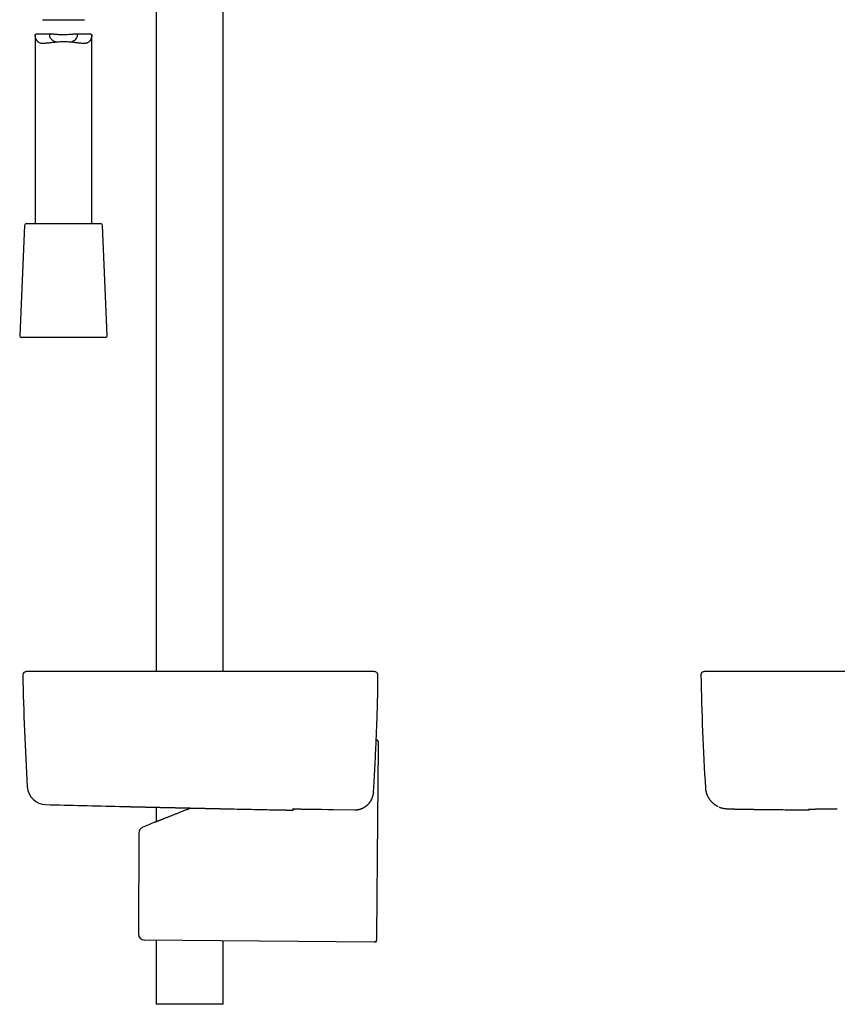
# Model space of a CAD drawing. Units: millimetres. Extents: x 8 to 761, y 12 to 1609.
# Drawn here: x 105 to 323, y 849 to 1110 of the extents above; entities that cross this region are included whole.
import ezdxf

# ---------------------------------------------------------------- set-up
doc = ezdxf.new("R2010")
doc.units = ezdxf.units.MM

msp = doc.modelspace()

# ---------------------------------------------------------------- linework, layer by layer
at = {"color": 7, "linetype": 'Continuous', "lineweight": 30}
for p, q in [((141.72, 1156.79), (141.72, 937.34)), ((159.52, 937.34), (159.52, 1152.97)), ((111.54, 1110.32), (122.71, 1110.32)), ((109.62, 1106.12), (109.62, 1056.2)), ((113.96, 1106.48), (109.9, 1106.48)), ((124.34, 1106.48), (120.27, 1106.48)), ((124.62, 1056.2), (124.62, 1106.13)), ((107.26, 1056.2), (126.98, 1056.2)), ((106.76, 1055.72), (105.49, 1026.52)), ((128.75, 1026.52), (127.48, 1055.72)), ((117.12, 1026), (105.99, 1026)), ((128.25, 1026), (117.12, 1026)), ((199.05, 937.34), (198.82, 937.34)), ((199.17, 937.34), (199.05, 937.34)), ((288.42, 937.34), (288.39, 937.34)), ((298.65, 937.34), (298.64, 937.34)), ((200.53, 931.24), (200.53, 931.24)), ((199.4, 905.25), (199.4, 905.29)), ((199.4, 905.29), (199.4, 905.29)), ((199.4, 905.26), (199.4, 905.25)), ((141.72, 901.3), (141.72, 897.45)), ((159.6, 900.9), (159.62, 900.9)), ((185.62, 900.76), (187.3, 900.72)), ((187.3, 900.72), (188.82, 900.7)), ((188.82, 900.7), (194.33, 900.6)), ((194.33, 900.6), (194.34, 900.6)), ((141.06, 897.19), (141.06, 897.19)), ((137.12, 894.5), (137.03, 867.65)), ((148.79, 865.95), (138.62, 866.04)), ((141.72, 866.01), (141.72, 849)), ((199.65, 865.51), (148.79, 865.95)), ((159.52, 849), (159.52, 865.86)), ((200.15, 865.97), (200.15, 865.98)), ((200.15, 865.82), (200.15, 865.84)), ((159.52, 849), (141.72, 849))]:
    msp.add_line(p, q, dxfattribs=at)
at = {"color": 7, "linetype": 'Continuous', "lineweight": 30, "flags": 128}
for points in [[(118.74, 1104.37), (118.99, 1104.42), (119.29, 1104.51), (119.43, 1104.56), (119.56, 1104.61), (119.69, 1104.67), (119.8, 1104.73), (119.99, 1104.84), (120.18, 1104.99), (120.38, 1105.17), (120.56, 1105.39), (120.69, 1105.57), (120.77, 1105.73), (120.82, 1105.87), (120.85, 1105.98), (120.87, 1106.06), (120.87, 1106.18), (120.84, 1106.28), (120.78, 1106.36), (120.68, 1106.42), (120.54, 1106.46), (120.36, 1106.48), (120.09, 1106.48), (119.96, 1106.47), (119.93, 1106.47), (119.9, 1106.47), (119.87, 1106.46), (119.84, 1106.46), (119.84, 1106.46), (119.82, 1106.46), (119.77, 1106.45), (119.68, 1106.44), (119.55, 1106.43), (119.45, 1106.42), (119.32, 1106.41), (119.18, 1106.4), (119.01, 1106.38), (118.82, 1106.36), (118.61, 1106.35), (118.19, 1106.31), (117.8, 1106.29), (117.44, 1106.28), (117.12, 1106.28), (116.8, 1106.28), (116.44, 1106.29), (116.33, 1106.3), (116.22, 1106.3), (116.1, 1106.31), (115.99, 1106.32), (115.87, 1106.33), (115.75, 1106.34), (115.63, 1106.35), (115.23, 1106.38), (114.91, 1106.41), (114.68, 1106.43), (114.56, 1106.44), (114.47, 1106.45), (114.42, 1106.46), (114.4, 1106.46), (114.4, 1106.46), (114.4, 1106.46), (114.4, 1106.46), (114.4, 1106.46), (114.4, 1106.46), (114.4, 1106.46), (114.4, 1106.46), (114.4, 1106.46), (114.4, 1106.46), (114.12, 1106.48), (113.89, 1106.48), (113.7, 1106.46), (113.56, 1106.42), (113.46, 1106.36), (113.4, 1106.28), (113.38, 1106.23), (113.37, 1106.18), (113.37, 1106.13), (113.37, 1106.07), (113.39, 1105.96), (113.44, 1105.81), (113.53, 1105.62), (113.67, 1105.39), (113.82, 1105.21), (113.97, 1105.06), (114.13, 1104.93), (114.29, 1104.82), (114.43, 1104.73), (114.67, 1104.61), (114.94, 1104.51), (115.25, 1104.42), (115.49, 1104.37)], [(200.6, 917.34), (200.43, 898.01), (200.17, 867.11)], [(290.81, 901.51), (290.79, 901.52), (290.78, 901.53)]]:
    msp.add_lwpolyline(points, dxfattribs=at)
at = {"color": 7, "linetype": 'Continuous', "lineweight": 30}
for centre, radius, start, end in [((107.26, 1055.7), 0.5, 90, 177.5187), ((126.98, 1055.7), 0.5, 2.4813, 90), ((105.99, 1026.5), 0.5, 177.5187, 270), ((128.25, 1026.5), 0.5, 270, 2.4813), ((107.13, 936.47), 0.8, 133.1963, 181.0489), ((806.21, 949.27), 700, 181.04894, 183.4855), ((199.73, 936.47), 0.8, 61.905, 77.5508), ((287.11, 936.47), 0.8, 102.4156, 181.0507), ((986.19, 949.27), 700, 181.04894, 183.51705), ((200.11, 918.8), 0.5, 359.9962, 87.8284), ((112.5, 907.01), 5, 183.4852, 268.4833), ((350.62, 9898.86), 9000, 268.483055, 268.608179), ((132.18, 908.51), 7, 268.6082, 268.7256), ((177.79, 901.35), 0.8, 275.616, 321.307), ((314.66, 901.4), 0.8, 269.47, 311.3911), ((521.47, -27.63), 1000, 112.35926, 112.54178), ((138.72, 894.49), 1.6, 112.448, 179.764), ((138.63, 867.64), 1.6, 179.8006, 269.5), ((199.66, 866.01), 0.5, 269.5, 356.5378)]:
    msp.add_arc(centre, radius, start, end, dxfattribs=at)
for points, knots in [([(117.12, 1104.43), (116.9, 1104.43), (116.44, 1104.43), (115.88, 1104.4), (115.44, 1104.36), (115.13, 1104.34), (114.81, 1104.31), (114.49, 1104.28), (114.06, 1104.23), (113.55, 1104.17), (113.02, 1104.1), (112.63, 1104.06), (112.37, 1104.04), (112.2, 1104.02), (112.05, 1104.01), (111.92, 1104), (111.81, 1103.99), (111.56, 1103.99), (111.19, 1104.02), (110.86, 1104.12), (110.64, 1104.22), (110.53, 1104.29), (110.42, 1104.37), (110.31, 1104.46), (110.22, 1104.56), (110.14, 1104.66), (110.05, 1104.79), (109.95, 1104.96), (109.83, 1105.2), (109.73, 1105.47), (109.67, 1105.72), (109.63, 1105.92), (109.61, 1106.13), (109.63, 1106.32), (109.7, 1106.42), (109.77, 1106.46), (109.83, 1106.48), (109.87, 1106.48), (109.9, 1106.48)], [0, 0, 0, 0, 0.046119, 0.096698, 0.118196, 0.140418, 0.163365, 0.18704, 0.211444, 0.261365, 0.305402, 0.343557, 0.360432, 0.375838, 0.389776, 0.402248, 0.413257, 0.422806, 0.476873, 0.529726, 0.547204, 0.564647, 0.582081, 0.599531, 0.617024, 0.634584, 0.650957, 0.67407, 0.710709, 0.753456, 0.789051, 0.819913, 0.846091, 0.895914, 0.947216, 0.96481, 0.982693, 1, 1, 1, 1]), ([(124.34, 1106.48), (124.4, 1106.47), (124.49, 1106.46), (124.56, 1106.39), (124.6, 1106.31), (124.62, 1106.21), (124.62, 1106.1), (124.61, 1105.99), (124.6, 1105.87), (124.57, 1105.74), (124.53, 1105.58), (124.47, 1105.38), (124.39, 1105.16), (124.3, 1104.98), (124.23, 1104.85), (124.18, 1104.78), (124.14, 1104.72), (124.04, 1104.57), (123.84, 1104.37), (123.56, 1104.2), (123.34, 1104.11), (123.2, 1104.07), (123.05, 1104.04), (122.89, 1104.01), (122.72, 1104), (122.49, 1103.99), (122.16, 1104.01), (121.79, 1104.04), (121.43, 1104.08), (121.14, 1104.11), (120.82, 1104.15), (120.46, 1104.19), (119.94, 1104.25), (119.29, 1104.33), (118.52, 1104.39), (117.8, 1104.43), (117.34, 1104.43), (117.12, 1104.43)], [0, 0, 0, 0, 0.051559, 0.077487, 0.102931, 0.128001, 0.15281, 0.169772, 0.188789, 0.209882, 0.233065, 0.258348, 0.295264, 0.325224, 0.337596, 0.34823, 0.357127, 0.364288, 0.416897, 0.469305, 0.486864, 0.504504, 0.522249, 0.540125, 0.558155, 0.576362, 0.609529, 0.655871, 0.678114, 0.702474, 0.728951, 0.757548, 0.788263, 0.847987, 0.903161, 0.953818, 1, 1, 1, 1]), ([(106.58, 937.05), (106.61, 937.08), (106.68, 937.13), (106.78, 937.19), (106.87, 937.23), (106.93, 937.24), (106.96, 937.25)], [0, 0, 0, 0, 0.294744, 0.597192, 0.797418, 1, 1, 1, 1]), ([(107.83, 937.34), (107.83, 937.34), (107.69, 937.35), (107.43, 937.33), (107.14, 937.29), (106.99, 937.25), (106.96, 937.25)], [0, 0, 0, 0, 0.0154356, 0.4561482, 0.8947885, 1, 1, 1, 1]), ([(109.01, 937.34), (109, 937.34), (108.99, 937.34), (108.96, 937.34), (108.93, 937.34), (108.91, 937.34), (108.88, 937.34), (108.86, 937.34), (108.84, 937.34), (108.82, 937.34), (108.8, 937.34), (108.78, 937.34), (108.76, 937.34), (108.74, 937.34), (108.73, 937.34), (108.71, 937.34), (108.69, 937.34), (108.68, 937.34), (108.67, 937.34), (108.65, 937.34), (108.64, 937.34), (108.62, 937.34), (108.61, 937.34), (108.6, 937.34), (108.58, 937.34), (108.57, 937.34), (108.56, 937.34), (108.55, 937.34), (108.54, 937.34), (108.53, 937.34), (108.52, 937.34), (108.49, 937.34), (108.45, 937.34), (108.41, 937.34), (108.38, 937.34), (108.34, 937.34), (108.3, 937.34), (108.27, 937.34), (108.23, 937.34), (108.2, 937.34), (108.17, 937.34), (108.15, 937.34), (108.13, 937.34), (108.11, 937.34), (108.09, 937.34), (108.08, 937.34), (108.06, 937.34), (108.05, 937.34), (108.04, 937.34), (108.03, 937.34), (108.02, 937.34), (108.01, 937.34), (108.01, 937.34), (108, 937.34), (108, 937.34), (107.99, 937.34), (107.99, 937.34), (107.98, 937.34), (107.98, 937.34), (107.97, 937.34), (107.96, 937.34), (107.96, 937.34), (107.95, 937.34), (107.94, 937.34), (107.94, 937.34), (107.93, 937.34), (107.93, 937.34), (107.92, 937.34), (107.91, 937.34), (107.91, 937.34), (107.9, 937.34), (107.9, 937.34), (107.89, 937.34), (107.88, 937.34), (107.88, 937.34), (107.87, 937.34), (107.87, 937.34), (107.86, 937.34), (107.86, 937.34), (107.85, 937.34), (107.85, 937.34), (107.85, 937.34), (107.84, 937.34), (107.84, 937.34), (107.84, 937.34), (107.84, 937.34), (107.83, 937.34), (107.83, 937.34), (107.83, 937.34), (107.83, 937.34), (107.83, 937.34)], [0, 0, 0, 0, 0.012032, 0.023795, 0.03529, 0.046517, 0.057476, 0.068167, 0.078589, 0.087907, 0.097, 0.105867, 0.114509, 0.122925, 0.131116, 0.139082, 0.146822, 0.154337, 0.161627, 0.168691, 0.17553, 0.183301, 0.190759, 0.197903, 0.204735, 0.210286, 0.215611, 0.220712, 0.225587, 0.230317, 0.235055, 0.25755, 0.277854, 0.298364, 0.321921, 0.345744, 0.369652, 0.393301, 0.417791, 0.441989, 0.465894, 0.482304, 0.498494, 0.514454, 0.530185, 0.545686, 0.560957, 0.575999, 0.584543, 0.593011, 0.60141, 0.606528, 0.611915, 0.617571, 0.623495, 0.629818, 0.63642, 0.643303, 0.650465, 0.657907, 0.665629, 0.673631, 0.681894, 0.690436, 0.699257, 0.708356, 0.717734, 0.727216, 0.736967, 0.746986, 0.757275, 0.76805, 0.779105, 0.790441, 0.802056, 0.813951, 0.826126, 0.838581, 0.851315, 0.86433, 0.877625, 0.891199, 0.905054, 0.919189, 0.933603, 0.947062, 0.960757, 0.974686, 0.988852, 1, 1, 1, 1]), ([(119.15, 937.34), (119.01, 937.34), (118.75, 937.34), (118.37, 937.34), (118, 937.34), (117.65, 937.34), (117.32, 937.34), (116.99, 937.34), (116.66, 937.34), (116.33, 937.34), (115.99, 937.34), (115.67, 937.34), (115.36, 937.34), (115.07, 937.34), (114.78, 937.34), (114.51, 937.34), (114.25, 937.34), (114, 937.34), (113.77, 937.34), (113.55, 937.34), (113.34, 937.34), (113.15, 937.34), (112.96, 937.34), (112.78, 937.34), (112.6, 937.34), (112.43, 937.34), (112.25, 937.34), (112.06, 937.34), (111.86, 937.34), (111.66, 937.34), (111.45, 937.34), (111.25, 937.34), (111.06, 937.34), (110.85, 937.34), (110.65, 937.34), (110.47, 937.34), (110.3, 937.34), (110.15, 937.34), (110.01, 937.34), (109.87, 937.34), (109.73, 937.34), (109.6, 937.34), (109.48, 937.34), (109.38, 937.34), (109.28, 937.34), (109.2, 937.34), (109.13, 937.34), (109.08, 937.34), (109.05, 937.34), (109.03, 937.34), (109.02, 937.34), (109.01, 937.34)], [0, 0, 0, 0, 0.025205, 0.049341, 0.07253, 0.094877, 0.116476, 0.137408, 0.157741, 0.180781, 0.203155, 0.224915, 0.246097, 0.266458, 0.285566, 0.305709, 0.324738, 0.34282, 0.360068, 0.376548, 0.391877, 0.408193, 0.422818, 0.436723, 0.452011, 0.46623, 0.481719, 0.498647, 0.516791, 0.535681, 0.555414, 0.574933, 0.595525, 0.617429, 0.640592, 0.664106, 0.683595, 0.70368, 0.724629, 0.746759, 0.769772, 0.792853, 0.816258, 0.839825, 0.864379, 0.889988, 0.915551, 0.935772, 0.956391, 0.977695, 1, 1, 1, 1]), ([(188.7, 937.34), (188.23, 937.34), (187.31, 937.34), (185.94, 937.34), (184.6, 937.34), (183.29, 937.34), (182.01, 937.34), (180.78, 937.34), (179.6, 937.34), (178.48, 937.34), (177.38, 937.34), (176.3, 937.34), (175.25, 937.34), (174.23, 937.34), (173.23, 937.34), (172.26, 937.34), (171.32, 937.34), (170.41, 937.34), (169.52, 937.34), (168.67, 937.34), (167.85, 937.34), (167.04, 937.34), (166.26, 937.34), (165.49, 937.34), (164.76, 937.34), (164.05, 937.34), (163.37, 937.34), (162.72, 937.34), (162.09, 937.34), (161.5, 937.34), (160.96, 937.34), (160.48, 937.34), (160.06, 937.34), (159.66, 937.34), (159.26, 937.34), (158.83, 937.34), (158.35, 937.34), (157.8, 937.34), (157.21, 937.34), (156.59, 937.34), (155.94, 937.34), (155.26, 937.34), (154.54, 937.34), (153.8, 937.34), (153.04, 937.34), (152.27, 937.34), (151.49, 937.34), (150.68, 937.34), (149.85, 937.34), (148.99, 937.34), (148.1, 937.34), (147.19, 937.34), (146.25, 937.34), (145.28, 937.34), (144.3, 937.34), (143.29, 937.34), (142.27, 937.34), (141.22, 937.34), (140.14, 937.34), (139.02, 937.34), (137.87, 937.34), (136.7, 937.34), (135.5, 937.34), (134.28, 937.34), (133.04, 937.34), (131.79, 937.34), (130.51, 937.34), (129.19, 937.34), (127.84, 937.34), (126.46, 937.34), (125.05, 937.34), (123.61, 937.34), (122.14, 937.34), (120.65, 937.34), (119.65, 937.34), (119.15, 937.34)], [0, 0, 0, 0, 0.020117, 0.039811, 0.059082, 0.077929, 0.096353, 0.114353, 0.130937, 0.147144, 0.162976, 0.178431, 0.19351, 0.208212, 0.222539, 0.236489, 0.250063, 0.263261, 0.275857, 0.28809, 0.299961, 0.311469, 0.322813, 0.333781, 0.344373, 0.354588, 0.364428, 0.373726, 0.382661, 0.391234, 0.399443, 0.40575, 0.411824, 0.417667, 0.423277, 0.428763, 0.436269, 0.444176, 0.452482, 0.461462, 0.470867, 0.480697, 0.490951, 0.50163, 0.512735, 0.523593, 0.534829, 0.546443, 0.558435, 0.570804, 0.583551, 0.596675, 0.610178, 0.624057, 0.638315, 0.652685, 0.66742, 0.68252, 0.697983, 0.714102, 0.730599, 0.747474, 0.764726, 0.782356, 0.80004, 0.818087, 0.836499, 0.855276, 0.874812, 0.894727, 0.915022, 0.935697, 0.956752, 0.978186, 1, 1, 1, 1]), ([(198.83, 937.34), (198.82, 937.34), (198.81, 937.34), (198.76, 937.34), (198.69, 937.34), (198.6, 937.34), (198.48, 937.34), (198.34, 937.34), (198.18, 937.34), (198, 937.34), (197.81, 937.34), (197.61, 937.34), (197.39, 937.34), (197.16, 937.34), (196.91, 937.34), (196.65, 937.34), (196.38, 937.34), (196.1, 937.34), (195.79, 937.34), (195.47, 937.34), (195.14, 937.34), (194.8, 937.34), (194.44, 937.34), (194.07, 937.34), (193.7, 937.34), (193.33, 937.34), (192.94, 937.34), (192.54, 937.34), (192.13, 937.34), (191.71, 937.34), (191.29, 937.34), (190.86, 937.34), (190.43, 937.34), (190, 937.34), (189.57, 937.34), (189.14, 937.34), (188.85, 937.34), (188.7, 937.34)], [0, 0, 0, 0, 0.032212, 0.063748, 0.094815, 0.125622, 0.156382, 0.187306, 0.218602, 0.250474, 0.278867, 0.306642, 0.334317, 0.362415, 0.391078, 0.418424, 0.445314, 0.472365, 0.500197, 0.528649, 0.556459, 0.584137, 0.612198, 0.640789, 0.668098, 0.694993, 0.722095, 0.750022, 0.778534, 0.806313, 0.833916, 0.861903, 0.890461, 0.91778, 0.944728, 0.971927, 1, 1, 1, 1]), ([(199.91, 937.25), (199.8, 937.27), (199.58, 937.31), (199.31, 937.34), (199.15, 937.34), (199.09, 937.34)], [0, 0, 0, 0, 0.3998968, 0.8020244, 1, 1, 1, 1]), ([(200.53, 931.24), (200.53, 931.26), (200.54, 931.34), (200.54, 931.48), (200.54, 931.67), (200.55, 931.85), (200.55, 932.04), (200.56, 932.23), (200.56, 932.42), (200.56, 932.61), (200.57, 932.79), (200.57, 932.97), (200.57, 933.15), (200.57, 933.33), (200.58, 933.51), (200.58, 933.68), (200.58, 933.85), (200.58, 934.01), (200.58, 934.18), (200.58, 934.33), (200.58, 934.49), (200.59, 934.64), (200.59, 934.78), (200.59, 934.92), (200.59, 935.05), (200.59, 935.18), (200.58, 935.3), (200.58, 935.42), (200.58, 935.53), (200.58, 935.64), (200.58, 935.74), (200.58, 935.84), (200.58, 935.93), (200.57, 936.02), (200.57, 936.1), (200.57, 936.18), (200.56, 936.25), (200.56, 936.32), (200.56, 936.39), (200.55, 936.45), (200.55, 936.5), (200.54, 936.54), (200.54, 936.57), (200.53, 936.59), (200.53, 936.61), (200.52, 936.64), (200.51, 936.68), (200.5, 936.72), (200.48, 936.76), (200.46, 936.81), (200.44, 936.85), (200.41, 936.9), (200.37, 936.95), (200.34, 936.99), (200.32, 937.01), (200.32, 937.02)], [0, 0, 0, 0, 0.005729, 0.02863, 0.05012, 0.072788, 0.095418, 0.118109, 0.140857, 0.163659, 0.186508, 0.209398, 0.232322, 0.255272, 0.27824, 0.301218, 0.324196, 0.347165, 0.370119, 0.393052, 0.415958, 0.438835, 0.461679, 0.484486, 0.506995, 0.529316, 0.551757, 0.574338, 0.597077, 0.619997, 0.643118, 0.666466, 0.690071, 0.71394, 0.738085, 0.762681, 0.787582, 0.813082, 0.839768, 0.869145, 0.889524, 0.905997, 0.915792, 0.920381, 0.925034, 0.9337, 0.941722, 0.949435, 0.957075, 0.964759, 0.972632, 0.980766, 0.989164, 0.997777, 1, 1, 1, 1]), ([(287.81, 937.34), (287.8, 937.34), (287.77, 937.34), (287.73, 937.34), (287.69, 937.34), (287.66, 937.34), (287.63, 937.34), (287.6, 937.34), (287.59, 937.34), (287.58, 937.34), (287.57, 937.34), (287.55, 937.33), (287.52, 937.33), (287.46, 937.33), (287.37, 937.32), (287.25, 937.3), (287.1, 937.28), (286.99, 937.26), (286.94, 937.25)], [0, 0, 0, 0, 0.126058, 0.234152, 0.324351, 0.396776, 0.45167, 0.477323, 0.496672, 0.504216, 0.510564, 0.526824, 0.545318, 0.579211, 0.656271, 0.753508, 0.870957, 1, 1, 1, 1]), ([(288.4, 937.34), (288.39, 937.34), (288.36, 937.34), (288.33, 937.34), (288.31, 937.34), (288.28, 937.34), (288.25, 937.34), (288.23, 937.34), (288.21, 937.34), (288.19, 937.34), (288.17, 937.34), (288.15, 937.34), (288.13, 937.34), (288.11, 937.34), (288.1, 937.34), (288.08, 937.34), (288.07, 937.34), (288.05, 937.34), (288.04, 937.34), (288.03, 937.34), (288.02, 937.34), (288.01, 937.34), (288.01, 937.34), (288, 937.34), (287.99, 937.34), (287.99, 937.34), (287.98, 937.34), (287.98, 937.34), (287.97, 937.34), (287.96, 937.34), (287.95, 937.34), (287.94, 937.34), (287.94, 937.34), (287.93, 937.34), (287.92, 937.34), (287.91, 937.34), (287.9, 937.34), (287.89, 937.34), (287.88, 937.34), (287.87, 937.34), (287.87, 937.34), (287.86, 937.34), (287.85, 937.34), (287.84, 937.34), (287.84, 937.34), (287.83, 937.34), (287.83, 937.34), (287.82, 937.34), (287.82, 937.34), (287.82, 937.34), (287.82, 937.34), (287.82, 937.34), (287.82, 937.34)], [0, 0, 0, 0, 0.027893, 0.054997, 0.081312, 0.106839, 0.131577, 0.155526, 0.178687, 0.201059, 0.22365, 0.245376, 0.266237, 0.286232, 0.305362, 0.323627, 0.341026, 0.35756, 0.373229, 0.388032, 0.40197, 0.415043, 0.424707, 0.433838, 0.442439, 0.451141, 0.460379, 0.470154, 0.482751, 0.49614, 0.51032, 0.525292, 0.541056, 0.557611, 0.574958, 0.593097, 0.612948, 0.633669, 0.655258, 0.677716, 0.701043, 0.725239, 0.750304, 0.776237, 0.803039, 0.83071, 0.85925, 0.888659, 0.917183, 0.946479, 0.976548, 1, 1, 1, 1]), ([(298.63, 937.34), (298.48, 937.34), (298.18, 937.34), (297.74, 937.34), (297.31, 937.34), (296.87, 937.34), (296.44, 937.34), (296.01, 937.34), (295.6, 937.34), (295.19, 937.34), (294.77, 937.34), (294.37, 937.34), (293.97, 937.34), (293.59, 937.34), (293.21, 937.34), (292.84, 937.34), (292.49, 937.34), (292.15, 937.34), (291.82, 937.34), (291.5, 937.34), (291.19, 937.34), (290.9, 937.34), (290.62, 937.34), (290.35, 937.34), (290.1, 937.34), (289.87, 937.34), (289.65, 937.34), (289.45, 937.34), (289.26, 937.34), (289.08, 937.34), (288.91, 937.34), (288.76, 937.34), (288.64, 937.34), (288.55, 937.34), (288.47, 937.34), (288.42, 937.34), (288.4, 937.34), (288.4, 937.34)], [0, 0, 0, 0, 0.028573, 0.056253, 0.083694, 0.111556, 0.140121, 0.167568, 0.194674, 0.221968, 0.249979, 0.278404, 0.305985, 0.333375, 0.36123, 0.38983, 0.417351, 0.44453, 0.471852, 0.499803, 0.528131, 0.555662, 0.583049, 0.610945, 0.639617, 0.667172, 0.694345, 0.721632, 0.749525, 0.781396, 0.812692, 0.843616, 0.874376, 0.905184, 0.936251, 0.967788, 1, 1, 1, 1]), ([(296.42, 937.34), (296.35, 937.34), (296.12, 937.34), (295.73, 937.34), (295.4, 937.34), (295.22, 937.34), (295.2, 937.34)], [0, 0, 0, 0, 0.1772234, 0.5589487, 0.9452702, 1, 1, 1, 1]), ([(298.17, 937.34), (298.16, 937.34), (297.99, 937.34), (297.65, 937.34), (297.16, 937.34), (296.84, 937.34), (296.68, 937.34)], [0, 0, 0, 0, 0.019107, 0.350267, 0.676495, 1, 1, 1, 1]), ([(397.5, 937.34), (397, 937.34), (396.01, 937.34), (394.54, 937.34), (393.09, 937.34), (391.67, 937.34), (390.27, 937.34), (388.89, 937.34), (387.53, 937.34), (386.18, 937.34), (384.83, 937.34), (383.49, 937.34), (382.17, 937.34), (380.88, 937.34), (379.62, 937.34), (378.38, 937.34), (377.16, 937.34), (375.97, 937.34), (374.81, 937.34), (373.67, 937.34), (372.56, 937.34), (371.5, 937.34), (370.48, 937.34), (369.5, 937.34), (368.55, 937.34), (367.62, 937.34), (366.69, 937.34), (365.78, 937.34), (364.86, 937.34), (363.98, 937.34), (363.12, 937.34), (362.28, 937.34), (361.49, 937.34), (360.74, 937.34), (360.02, 937.34), (359.33, 937.34), (358.66, 937.34), (358.05, 937.34), (357.49, 937.34), (356.98, 937.34), (356.5, 937.34), (356.02, 937.34), (355.56, 937.34), (355.07, 937.34), (354.55, 937.34), (353.97, 937.34), (353.37, 937.34), (352.75, 937.34), (352.09, 937.34), (351.41, 937.34), (350.7, 937.34), (349.96, 937.34), (349.21, 937.34), (348.43, 937.34), (347.62, 937.34), (346.78, 937.34), (345.9, 937.34), (344.99, 937.34), (344.04, 937.34), (343.07, 937.34), (342.08, 937.34), (341.05, 937.34), (340.01, 937.34), (338.93, 937.34), (337.83, 937.34), (336.71, 937.34), (335.56, 937.34), (334.4, 937.34), (333.25, 937.34), (332.09, 937.34), (330.91, 937.34), (329.71, 937.34), (328.46, 937.34), (327.15, 937.34), (325.8, 937.34), (324.43, 937.34), (323.02, 937.34), (321.59, 937.34), (320.17, 937.34), (318.74, 937.34), (317.33, 937.34), (315.88, 937.34), (314.42, 937.34), (312.93, 937.34), (311.42, 937.34), (309.89, 937.34), (308.33, 937.34), (306.75, 937.34), (305.16, 937.34), (303.55, 937.34), (301.93, 937.34), (300.29, 937.34), (299.19, 937.34), (298.63, 937.34)], [0, 0, 0, 0, 0.0151264, 0.0300147, 0.044665, 0.0590772, 0.0732513, 0.0871874, 0.1008854, 0.1143455, 0.1281911, 0.1417756, 0.1550988, 0.1681608, 0.1809615, 0.1935011, 0.2057794, 0.2177965, 0.2295524, 0.2410472, 0.2522807, 0.263253, 0.2733591, 0.2832331, 0.2928748, 0.3022843, 0.3114617, 0.3209415, 0.3301602, 0.3391177, 0.347814, 0.3562491, 0.3644231, 0.3718907, 0.3791262, 0.3861295, 0.3929006, 0.3994396, 0.4047114, 0.4098219, 0.4147713, 0.4195594, 0.4241862, 0.4287604, 0.4343531, 0.4401707, 0.4462131, 0.4524805, 0.4591762, 0.4661109, 0.4732846, 0.4806972, 0.4883487, 0.4962392, 0.5043687, 0.5127371, 0.5217602, 0.5310457, 0.5405933, 0.5504032, 0.5604754, 0.5708098, 0.5814065, 0.5922654, 0.6033866, 0.61477, 0.6264157, 0.6383237, 0.6497914, 0.6614923, 0.6734263, 0.6855935, 0.6979938, 0.7114004, 0.7250694, 0.7390006, 0.7531941, 0.7676499, 0.782368, 0.7964853, 0.8108358, 0.8254195, 0.8402364, 0.8552865, 0.8705699, 0.8860864, 0.9018361, 0.9178191, 0.9340353, 0.950189, 0.9665677, 0.9831713, 1, 1, 1, 1]), ([(199.4, 905.29), (199.44, 905.84), (199.51, 907.12), (199.63, 909.13), (199.75, 911.32), (199.87, 913.51), (199.97, 915.7), (200.07, 917.89), (200.17, 920.08), (200.25, 922.27), (200.33, 924.46), (200.41, 926.66), (200.47, 928.85), (200.51, 930.37), (200.53, 931.15), (200.53, 931.2)], [0, 0, 0, 0, 0.063943, 0.14837, 0.232892, 0.317473, 0.402068, 0.486627, 0.571112, 0.65556, 0.740092, 0.824679, 0.909272, 0.993819, 1, 1, 1, 1]), ([(200.61, 918.48), (200.61, 918.48), (200.61, 918.47), (200.61, 918.45), (200.61, 918.41), (200.61, 918.34), (200.61, 918.23), (200.61, 918.11), (200.61, 917.97), (200.61, 917.85), (200.61, 917.73), (200.61, 917.61), (200.6, 917.48), (200.6, 917.39), (200.6, 917.34)], [0, 0, 0, 0, 0.068864, 0.137951, 0.206817, 0.310085, 0.41337, 0.518171, 0.622995, 0.696183, 0.769586, 0.84279, 0.921393, 1, 1, 1, 1]), ([(200.61, 918.8), (200.61, 918.8), (200.61, 918.8), (200.61, 918.79), (200.61, 918.77), (200.61, 918.74), (200.61, 918.69), (200.61, 918.64), (200.61, 918.57), (200.61, 918.51), (200.61, 918.48)], [0, 0, 0, 0, 0.018558, 0.158758, 0.298968, 0.439182, 0.579377, 0.71958, 0.859786, 1, 1, 1, 1]), ([(194.34, 900.6), (194.41, 900.6), (194.55, 900.6), (194.78, 900.61), (195.04, 900.64), (195.31, 900.68), (195.58, 900.74), (195.86, 900.81), (196.13, 900.9), (196.39, 901), (196.64, 901.12), (196.89, 901.25), (197.13, 901.4), (197.36, 901.56), (197.58, 901.73), (197.8, 901.92), (198, 902.12), (198.2, 902.33), (198.38, 902.55), (198.55, 902.79), (198.71, 903.04), (198.85, 903.29), (198.97, 903.54), (199.08, 903.8), (199.17, 904.06), (199.25, 904.33), (199.31, 904.6), (199.37, 904.91), (199.39, 905.13), (199.4, 905.25)], [0, 0, 0, 0, 0.027585, 0.055218, 0.091722, 0.128255, 0.164759, 0.202324, 0.239919, 0.277484, 0.313997, 0.350538, 0.38705, 0.424624, 0.462228, 0.499801, 0.537485, 0.575199, 0.612883, 0.651736, 0.690622, 0.729474, 0.765764, 0.802081, 0.838371, 0.875698, 0.913055, 0.950382, 1, 1, 1, 1]), ([(194.4, 900.6), (194.42, 900.6), (194.51, 900.6), (194.66, 900.6), (194.85, 900.62), (195.03, 900.64), (195.22, 900.66), (195.4, 900.7), (195.58, 900.74), (195.76, 900.78), (195.93, 900.83), (196.11, 900.89), (196.28, 900.96), (196.46, 901.03), (196.62, 901.11), (196.79, 901.2), (196.95, 901.29), (197.11, 901.38), (197.26, 901.49), (197.41, 901.6), (197.56, 901.71), (197.7, 901.83), (197.84, 901.95), (197.97, 902.08), (198.1, 902.22), (198.22, 902.36), (198.34, 902.5), (198.45, 902.65), (198.56, 902.8), (198.66, 902.95), (198.75, 903.11), (198.84, 903.27), (198.92, 903.44), (199, 903.61), (199.07, 903.78), (199.14, 903.96), (199.19, 904.13), (199.24, 904.31), (199.29, 904.49), (199.33, 904.67), (199.36, 904.85), (199.38, 905.04), (199.39, 905.17), (199.4, 905.24), (199.4, 905.25)], [0, 0, 0, 0, 0.0108357, 0.0354217, 0.0600285, 0.0847356, 0.1094863, 0.1342065, 0.1588355, 0.1833401, 0.2078265, 0.2324606, 0.2571914, 0.2819599, 0.3066867, 0.3313068, 0.3556607, 0.3803742, 0.4050225, 0.4296432, 0.4542721, 0.4789369, 0.5036703, 0.5283824, 0.5530177, 0.5775816, 0.6021168, 0.6266625, 0.6512506, 0.6759808, 0.700676, 0.7252323, 0.7499244, 0.7746896, 0.7994548, 0.8241435, 0.8486941, 0.873183, 0.8977892, 0.9225095, 0.9472892, 0.9720622, 0.9967644, 1, 1, 1, 1]), ([(287.51, 906.33), (287.51, 906.32), (287.51, 906.26), (287.53, 906.13), (287.55, 905.94), (287.58, 905.74), (287.61, 905.55), (287.66, 905.37), (287.7, 905.18), (287.76, 905), (287.82, 904.82), (287.88, 904.65), (287.95, 904.48), (288.03, 904.32), (288.11, 904.15), (288.19, 904), (288.28, 903.85), (288.37, 903.7), (288.46, 903.56), (288.56, 903.42), (288.66, 903.29), (288.76, 903.16), (288.86, 903.03), (288.97, 902.91), (289.08, 902.79), (289.19, 902.68), (289.3, 902.57), (289.42, 902.47), (289.54, 902.36), (289.66, 902.26), (289.78, 902.17), (289.9, 902.07), (290.03, 901.98), (290.16, 901.9), (290.29, 901.81), (290.43, 901.73), (290.57, 901.65), (290.69, 901.58), (290.76, 901.54), (290.78, 901.53)], [0, 0, 0, 0, 0.000291, 0.023475, 0.046653, 0.069828, 0.093009, 0.116207, 0.139434, 0.162705, 0.186034, 0.209443, 0.232951, 0.256585, 0.28037, 0.304337, 0.328519, 0.35295, 0.377669, 0.402716, 0.428133, 0.453967, 0.480266, 0.507081, 0.534469, 0.562486, 0.591198, 0.620672, 0.650981, 0.682205, 0.714433, 0.74776, 0.782292, 0.818147, 0.855458, 0.894372, 0.935059, 0.977713, 1, 1, 1, 1]), ([(132.03, 901.52), (132.03, 901.52), (132.03, 901.52), (132.04, 901.52), (132.05, 901.52), (132.07, 901.52), (132.1, 901.51), (132.13, 901.51), (132.17, 901.51), (132.22, 901.51), (132.28, 901.51), (132.34, 901.51), (132.41, 901.51), (132.48, 901.51), (132.56, 901.5), (132.65, 901.5), (132.75, 901.5), (132.85, 901.5), (132.96, 901.5), (133.07, 901.49), (133.2, 901.49), (133.32, 901.49), (133.46, 901.48), (133.6, 901.48), (133.75, 901.48), (133.9, 901.47), (134.06, 901.47), (134.22, 901.47), (134.39, 901.46), (134.57, 901.46), (134.75, 901.46), (134.94, 901.45), (135.14, 901.45), (135.34, 901.44), (135.54, 901.44), (135.76, 901.43), (135.98, 901.43), (136.2, 901.42), (136.43, 901.42), (136.67, 901.41), (136.91, 901.41), (137.15, 901.4), (137.4, 901.4), (137.65, 901.39), (137.91, 901.39), (138.17, 901.38), (138.43, 901.37), (138.71, 901.37), (138.98, 901.36), (139.26, 901.36), (139.54, 901.35), (139.83, 901.34), (140.13, 901.34), (140.43, 901.33), (140.73, 901.32), (141.04, 901.32), (141.35, 901.31), (141.66, 901.3), (141.97, 901.3), (142.29, 901.29), (142.61, 901.28), (142.93, 901.27), (143.26, 901.27), (143.58, 901.26), (143.91, 901.25), (144.25, 901.24), (144.58, 901.24), (144.92, 901.23), (145.26, 901.22), (145.6, 901.21), (145.95, 901.21), (146.3, 901.2), (146.65, 901.19), (147, 901.18), (147.35, 901.18), (147.71, 901.17), (148.06, 901.16), (148.41, 901.15), (148.76, 901.14), (149.12, 901.14), (149.47, 901.13), (149.82, 901.12), (150.18, 901.11), (150.53, 901.1), (150.89, 901.1), (151.24, 901.09), (151.6, 901.08), (151.95, 901.07), (152.31, 901.07), (152.67, 901.06), (153.02, 901.05), (153.38, 901.04), (153.73, 901.03), (154.08, 901.03), (154.43, 901.02), (154.78, 901.01), (155.12, 901), (155.46, 900.99), (155.8, 900.99), (156.14, 900.98), (156.48, 900.97), (156.81, 900.96), (157.14, 900.96), (157.47, 900.95), (157.8, 900.94), (158.13, 900.94), (158.45, 900.93), (158.77, 900.92), (159.09, 900.91), (159.37, 900.91), (159.54, 900.9), (159.6, 900.9)], [0, 0, 0, 0, 0.004917, 0.014236, 0.023525, 0.032789, 0.042031, 0.051257, 0.060468, 0.069671, 0.078868, 0.088063, 0.097261, 0.106465, 0.115677, 0.124904, 0.134147, 0.143412, 0.152702, 0.162021, 0.171348, 0.180656, 0.189935, 0.199189, 0.208424, 0.217642, 0.226848, 0.236046, 0.24524, 0.254436, 0.263634, 0.272841, 0.282059, 0.291292, 0.300546, 0.309824, 0.31913, 0.328463, 0.337792, 0.347089, 0.356358, 0.365603, 0.37483, 0.384041, 0.393242, 0.402437, 0.411631, 0.420826, 0.430027, 0.439237, 0.448462, 0.457705, 0.466972, 0.476265, 0.48559, 0.494927, 0.504244, 0.51353, 0.522789, 0.532026, 0.541246, 0.550451, 0.559649, 0.568841, 0.578034, 0.587231, 0.596435, 0.605652, 0.614885, 0.624139, 0.633419, 0.642729, 0.65207, 0.661407, 0.670712, 0.679986, 0.689235, 0.698464, 0.707676, 0.716876, 0.726069, 0.73526, 0.744453, 0.753652, 0.76286, 0.772083, 0.781326, 0.790592, 0.799887, 0.809215, 0.81856, 0.827886, 0.837177, 0.84644, 0.855678, 0.864897, 0.874102, 0.883296, 0.892486, 0.901676, 0.910869, 0.920069, 0.929283, 0.938513, 0.947766, 0.957045, 0.966356, 0.9757, 0.985043, 0.994353, 1, 1, 1, 1]), ([(150.94, 901.1), (150.93, 901.09), (150.77, 901.03), (150.47, 900.91), (150.06, 900.74), (149.64, 900.57), (149.22, 900.41), (148.79, 900.24), (148.37, 900.07), (147.95, 899.9), (147.54, 899.74), (147.14, 899.58), (146.74, 899.42), (146.36, 899.27), (145.97, 899.12), (145.59, 898.97), (145.22, 898.82), (144.86, 898.68), (144.51, 898.54), (144.19, 898.42), (143.89, 898.3), (143.6, 898.18), (143.32, 898.07), (143.04, 897.97), (142.79, 897.86), (142.54, 897.77), (142.32, 897.68), (142.12, 897.6), (141.95, 897.54), (141.79, 897.47), (141.64, 897.41), (141.51, 897.36), (141.39, 897.32), (141.29, 897.28), (141.21, 897.25), (141.15, 897.22), (141.1, 897.2), (141.07, 897.19), (141.06, 897.19), (141.06, 897.19), (141.06, 897.19)], [0, 0, 0, 0, 0.003402, 0.031709, 0.060063, 0.088562, 0.11711, 0.146222, 0.175387, 0.204713, 0.234094, 0.262469, 0.290894, 0.319475, 0.34811, 0.377367, 0.406683, 0.436183, 0.465745, 0.492855, 0.520015, 0.547333, 0.574704, 0.602705, 0.630767, 0.659016, 0.687329, 0.712521, 0.737761, 0.76338, 0.789, 0.814829, 0.840658, 0.866894, 0.893187, 0.916828, 0.940469, 0.964282, 0.988096, 1, 1, 1, 1]), ([(159.62, 900.9), (160.57, 900.88), (162.46, 900.84), (165.92, 900.77), (170, 900.69), (173.15, 900.63), (174.72, 900.6)], [0, 0, 0, 0, 0.187858, 0.375717, 0.687855, 1, 1, 1, 1]), ([(174.72, 900.6), (174.81, 900.6), (175, 900.59), (175.28, 900.59), (175.55, 900.58), (175.82, 900.58), (176.07, 900.57), (176.31, 900.57), (176.54, 900.56), (176.75, 900.56), (176.95, 900.56), (177.13, 900.55), (177.28, 900.55), (177.42, 900.55), (177.53, 900.55), (177.6, 900.55), (177.63, 900.55), (177.63, 900.55)], [0, 0, 0, 0, 0.070783, 0.141816, 0.212853, 0.283641, 0.354432, 0.425477, 0.496532, 0.567339, 0.638532, 0.709995, 0.781479, 0.852701, 0.92227, 0.992065, 1, 1, 1, 1]), ([(177.64, 900.55), (177.65, 900.55), (177.67, 900.55), (177.7, 900.55), (177.74, 900.55), (177.76, 900.55), (177.78, 900.55), (177.8, 900.55), (177.81, 900.55), (177.83, 900.55), (177.85, 900.55), (177.86, 900.55), (177.87, 900.55), (177.87, 900.55)], [0, 0, 0, 0, 0.094629, 0.257438, 0.423202, 0.59558, 0.73129, 0.817057, 0.873971, 0.922265, 0.963216, 0.999883, 1, 1, 1, 1]), ([(177.87, 900.84), (177.87, 900.84), (177.87, 900.84), (177.87, 900.84), (177.88, 900.84), (177.9, 900.84), (177.93, 900.84), (177.96, 900.84), (178, 900.85), (178.05, 900.85), (178.11, 900.85), (178.17, 900.85), (178.24, 900.85), (178.32, 900.85), (178.41, 900.85), (178.5, 900.85), (178.6, 900.85), (178.7, 900.85), (178.82, 900.85), (178.93, 900.85), (179.06, 900.85), (179.18, 900.85), (179.32, 900.84), (179.46, 900.84), (179.55, 900.84), (179.6, 900.84)], [0, 0, 0, 0, 0.010029, 0.037428, 0.069009, 0.104596, 0.143692, 0.185587, 0.229481, 0.274986, 0.321449, 0.368585, 0.416205, 0.464186, 0.512454, 0.560962, 0.609681, 0.658599, 0.707688, 0.756412, 0.805348, 0.854444, 0.903652, 0.952923, 1, 1, 1, 1]), ([(179.6, 900.84), (179.65, 900.84), (179.79, 900.84), (180.05, 900.84), (180.37, 900.83), (180.71, 900.83), (181.06, 900.83), (181.43, 900.82), (181.81, 900.82), (182.2, 900.81), (182.61, 900.81), (183.02, 900.8), (183.44, 900.79), (183.87, 900.79), (184.3, 900.78), (184.74, 900.77), (185.18, 900.76), (185.47, 900.76), (185.62, 900.76)], [0, 0, 0, 0, 0.035534, 0.09998, 0.164322, 0.228463, 0.292569, 0.356878, 0.421289, 0.485701, 0.55001, 0.614118, 0.678262, 0.742608, 0.807058, 0.871508, 0.935855, 1, 1, 1, 1]), ([(291.17, 901.34), (291.19, 901.34), (291.25, 901.31), (291.35, 901.27), (291.48, 901.22), (291.6, 901.18), (291.71, 901.15), (291.81, 901.12), (291.91, 901.09), (292, 901.07), (292.08, 901.05), (292.16, 901.04), (292.23, 901.02), (292.3, 901.01), (292.37, 901), (292.44, 900.99), (292.5, 900.98), (292.56, 900.97), (292.62, 900.97), (292.69, 900.96), (292.75, 900.95), (292.83, 900.94), (292.91, 900.94), (293.01, 900.93), (293.12, 900.92), (293.24, 900.91), (293.37, 900.91), (293.49, 900.9), (293.62, 900.89), (293.76, 900.89), (293.89, 900.88), (294.03, 900.88), (294.17, 900.87), (294.31, 900.87), (294.46, 900.86), (294.61, 900.86), (294.76, 900.85), (294.92, 900.85), (295.09, 900.84), (295.25, 900.84), (295.43, 900.83), (295.6, 900.83), (295.78, 900.82), (295.97, 900.82), (296.16, 900.81), (296.35, 900.81), (296.54, 900.81), (296.74, 900.8), (296.93, 900.8), (297.14, 900.79), (297.34, 900.79), (297.55, 900.79), (297.76, 900.78), (297.98, 900.78), (298.19, 900.78), (298.41, 900.77), (298.62, 900.77), (298.84, 900.77), (299.06, 900.76), (299.28, 900.76), (299.5, 900.76), (299.71, 900.75), (299.84, 900.75), (299.89, 900.75)], [0, 0, 0, 0, 0.004737, 0.017057, 0.028803, 0.039911, 0.050355, 0.060155, 0.06937, 0.078085, 0.086405, 0.094441, 0.102311, 0.110136, 0.118028, 0.126092, 0.134475, 0.143339, 0.15288, 0.163349, 0.175088, 0.188616, 0.204833, 0.225619, 0.246943, 0.273052, 0.296915, 0.319105, 0.342642, 0.36503, 0.386729, 0.407418, 0.427776, 0.447872, 0.467774, 0.487535, 0.507199, 0.5268, 0.546371, 0.56561, 0.584953, 0.604303, 0.623642, 0.642949, 0.662202, 0.68138, 0.70046, 0.719438, 0.738397, 0.757457, 0.776595, 0.795775, 0.814959, 0.834099, 0.853157, 0.872097, 0.890919, 0.909865, 0.928891, 0.947966, 0.967069, 0.98618, 1, 1, 1, 1]), ([(299.89, 900.75), (300.26, 900.75), (302.34, 900.72), (306.12, 900.68), (310.67, 900.64), (313.51, 900.61), (314.65, 900.6)], [0, 0, 0, 0, 0.076134, 0.422118, 0.768099, 1, 1, 1, 1]), ([(314.65, 900.6), (314.67, 900.6), (314.71, 900.6), (314.77, 900.61), (314.84, 900.62), (314.91, 900.64), (314.98, 900.66), (315.04, 900.7), (315.1, 900.73), (315.15, 900.77), (315.18, 900.79), (315.19, 900.8)], [0, 0, 0, 0, 0.083857, 0.208772, 0.33159, 0.452403, 0.57126, 0.688178, 0.803139, 0.916097, 1, 1, 1, 1]), ([(314.82, 900.78), (314.82, 900.78), (314.82, 900.78), (314.83, 900.78), (314.85, 900.78), (314.87, 900.78), (314.9, 900.79), (314.93, 900.79), (314.98, 900.79), (315.03, 900.8), (315.09, 900.8), (315.16, 900.8), (315.24, 900.8), (315.32, 900.81), (315.41, 900.81), (315.5, 900.81), (315.61, 900.82), (315.72, 900.82), (315.83, 900.82), (315.95, 900.82), (316.08, 900.83), (316.21, 900.83), (316.35, 900.83), (316.5, 900.83), (316.65, 900.83), (316.81, 900.84), (316.97, 900.84), (317.13, 900.84), (317.3, 900.84), (317.47, 900.84), (317.65, 900.84), (317.84, 900.84), (318.03, 900.85), (318.22, 900.85), (318.42, 900.85), (318.62, 900.85), (318.82, 900.85), (319.02, 900.85), (319.23, 900.85), (319.44, 900.85), (319.66, 900.85), (319.88, 900.85), (320.1, 900.85), (320.32, 900.85), (320.54, 900.85), (320.77, 900.84), (320.99, 900.84), (321.22, 900.84), (321.45, 900.84), (321.68, 900.84), (321.91, 900.84), (322.14, 900.84), (322.34, 900.84), (322.46, 900.83), (322.5, 900.83)], [0, 0, 0, 0, 0.008905, 0.020887, 0.034263, 0.048987, 0.065095, 0.081752, 0.099366, 0.117716, 0.13663, 0.155957, 0.175576, 0.195385, 0.215301, 0.235252, 0.255167, 0.275047, 0.295019, 0.315162, 0.335437, 0.355807, 0.376235, 0.396686, 0.417117, 0.437492, 0.45778, 0.477988, 0.498282, 0.518655, 0.539089, 0.559566, 0.580068, 0.600575, 0.621063, 0.641517, 0.661917, 0.682244, 0.70273, 0.723196, 0.743643, 0.764079, 0.784513, 0.804952, 0.825402, 0.845873, 0.866372, 0.886862, 0.90727, 0.927673, 0.948094, 0.968555, 0.989088, 1, 1, 1, 1]), ([(200.15, 865.7), (200.15, 865.67), (200.14, 865.63), (200.11, 865.58), (200.06, 865.53), (200, 865.49), (199.92, 865.47), (199.84, 865.47), (199.74, 865.48), (199.68, 865.5), (199.65, 865.51)], [0, 0, 0, 0, 0.100835, 0.201046, 0.306047, 0.41948, 0.543749, 0.680687, 0.832081, 1, 1, 1, 1]), ([(200.15, 865.98), (200.15, 865.98), (200.15, 865.99), (200.15, 865.99), (200.16, 866), (200.16, 866), (200.16, 866), (200.16, 866)], [0, 0, 0, 0, 0.224812, 0.481364, 0.664264, 0.894301, 1, 1, 1, 1]), ([(200.15, 865.83), (200.15, 865.83), (200.15, 865.83), (200.15, 865.84), (200.15, 865.84), (200.15, 865.85), (200.15, 865.85), (200.15, 865.86), (200.15, 865.86), (200.15, 865.87), (200.15, 865.87), (200.15, 865.87), (200.15, 865.88), (200.15, 865.88), (200.15, 865.88), (200.15, 865.89), (200.15, 865.89), (200.15, 865.9), (200.15, 865.91), (200.15, 865.92), (200.15, 865.92), (200.15, 865.93), (200.15, 865.93), (200.15, 865.94), (200.15, 865.94), (200.15, 865.95), (200.15, 865.95), (200.15, 865.95), (200.15, 865.95)], [0, 0, 0, 0, 0.005417, 0.0628, 0.116753, 0.167276, 0.214381, 0.25807, 0.298344, 0.3316, 0.362103, 0.389853, 0.414851, 0.437098, 0.456592, 0.473397, 0.508617, 0.547486, 0.590004, 0.63617, 0.685984, 0.739446, 0.782728, 0.828137, 0.875673, 0.925317, 0.975234, 1, 1, 1, 1]), ([(200.15, 865.89), (200.15, 865.89), (200.15, 865.89), (200.15, 865.89), (200.15, 865.9), (200.15, 865.9), (200.15, 865.91), (200.15, 865.91), (200.15, 865.92), (200.15, 865.93), (200.15, 865.93), (200.15, 865.94), (200.15, 865.94), (200.15, 865.94), (200.15, 865.94)], [0, 0, 0, 0, 0.034776, 0.075831, 0.119093, 0.16456, 0.262111, 0.368486, 0.483683, 0.607704, 0.711338, 0.82042, 0.934949, 1, 1, 1, 1]), ([(200.17, 867.11), (200.16, 867.08), (200.16, 867.02), (200.16, 866.92), (200.16, 866.83), (200.16, 866.74), (200.16, 866.66), (200.16, 866.58), (200.16, 866.5), (200.16, 866.42), (200.16, 866.35), (200.16, 866.29), (200.16, 866.23), (200.16, 866.17), (200.16, 866.13), (200.16, 866.09), (200.16, 866.06), (200.16, 866.03), (200.16, 866.01), (200.16, 866.01), (200.16, 866.01)], [0, 0, 0, 0, 0.0535705, 0.1071409, 0.1622688, 0.2173966, 0.2709666, 0.3245366, 0.3796602, 0.4347839, 0.4884017, 0.5420195, 0.5971893, 0.6523591, 0.7060764, 0.7597938, 0.8150663, 0.8703388, 0.9429766, 1, 1, 1, 1])]:
    msp.add_open_spline(points, degree=3, knots=knots, dxfattribs=at)

doc.saveas('drawing.dxf')
